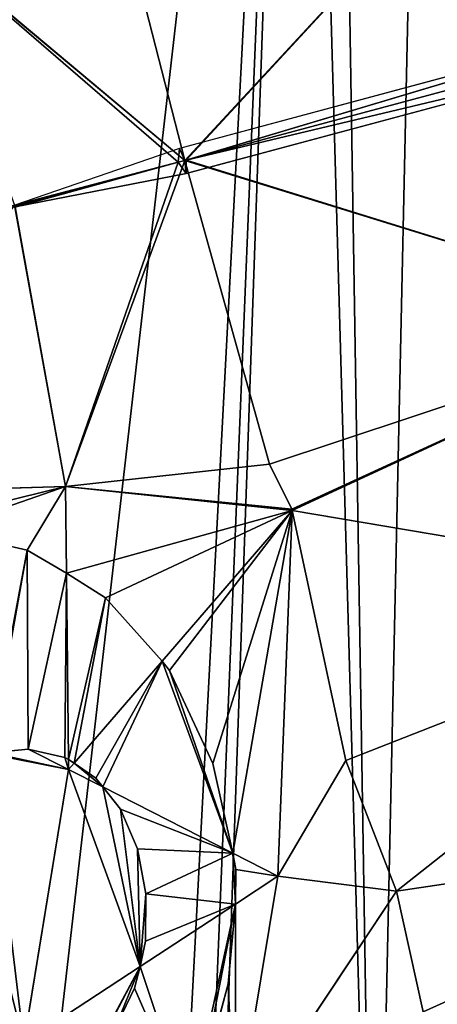
# Model space of a CAD drawing. Extents: x 0 to 9044, y 0 to 4263.
# Drawn here: x 6887 to 6965, y 2230 to 2413 of the extents above; entities that cross this region are included whole.
import ezdxf

# ---------------------------------------------------------------- set-up
doc = ezdxf.new("R2010")
doc.units = 0
doc.header["$LTSCALE"] = 25.4
doc.layers.get('0').update_dxf_attribs({"color": 13, "linetype": 'CONTINUOUS'})

msp = doc.modelspace()

# ---------------------------------------------------------------- linework, layer by layer
at = {"color": 33}
for p, q in [((6986.15, 2460.29, 156.74), (6917.8, 2386.5, 174.46)), ((6986.15, 2460.29, 156.74), (6917.8, 2386.5, 174.46)), ((6903.25, 2443.19, 169.35), (6917.8, 2386.5, 174.46)), ((6903.25, 2443.19, 169.35), (6917.8, 2386.5, 174.46)), ((6917.8, 2386.5, 174.46), (6868.39, 2427.82, 198.5)), ((6917.8, 2386.5, 174.46), (6868.39, 2427.82, 198.5)), ((6999.39, 2410.87, 162.06), (6916.79, 2388.74, 174.68)), ((6999.39, 2410.87, 162.06), (6918.06, 2386.58, 174.43)), ((6999.39, 2410.87, 162.06), (6918.06, 2386.58, 174.43)), ((7000.64, 2406.2, 162.06), (6918.04, 2384.07, 174.68)), ((7000.64, 2406.2, 162.06), (6918.06, 2386.58, 174.43)), ((7000.64, 2406.2, 162.06), (6918.06, 2386.58, 174.43)), ((6916.79, 2388.74, 174.68), (6886.23, 2378.24, 198.5)), ((6917.8, 2386.5, 174.46), (6916.79, 2388.74, 174.68)), ((6917.8, 2386.5, 174.46), (6916.79, 2388.74, 174.68)), ((6917.8, 2386.5, 174.46), (6895.67, 2326.02, 198.5)), ((6917.8, 2386.5, 174.46), (6895.67, 2326.02, 198.5)), ((6917.8, 2386.5, 174.46), (6916.58, 2386.18, 175.39)), ((6917.8, 2386.5, 174.46), (6916.58, 2386.18, 175.39)), ((6917.8, 2386.5, 174.46), (6916.58, 2386.18, 175.39)), ((6917.8, 2386.5, 174.46), (6916.58, 2386.18, 175.39)), ((6918.06, 2386.58, 174.43), (6917.8, 2386.5, 174.46)), ((6918.06, 2386.58, 174.43), (6917.8, 2386.5, 174.46)), ((6918.06, 2386.58, 174.43), (6917.8, 2386.5, 174.46)), ((6918.06, 2386.58, 174.43), (6917.8, 2386.5, 174.46)), ((6917.8, 2386.5, 174.46), (6918.04, 2384.07, 174.68)), ((6917.8, 2386.5, 174.46), (6918.04, 2384.07, 174.68)), ((6933.54, 2330.14, 169.35), (6917.8, 2386.5, 174.46)), ((7013.88, 2356.79, 156.74), (6917.8, 2386.5, 174.46)), ((7013.88, 2356.79, 156.74), (6917.8, 2386.5, 174.46)), ((6933.54, 2330.14, 169.35), (6917.8, 2386.5, 174.46)), ((6918.04, 2384.07, 174.68), (6886.33, 2377.88, 198.5)), ((6886.3, 2377.87, 198.51), (6895.67, 2326.02, 198.5)), ((6886.3, 2377.87, 198.51), (6895.67, 2326.02, 198.5)), ((7013.88, 2356.79, 156.74), (6933.54, 2330.14, 169.35)), ((7013.88, 2356.79, 156.74), (6933.54, 2330.14, 169.35)), ((7013.88, 2356.79, 156.74), (6937.65, 2321.78, 166.84)), ((7013.88, 2356.79, 156.74), (6937.65, 2321.78, 166.84)), ((7013.88, 2356.79, 156.74), (6937.72, 2321.55, 166.77)), ((7013.88, 2356.79, 156.74), (6937.72, 2321.55, 166.77)), ((6933.54, 2330.14, 169.35), (6895.67, 2326.02, 198.5)), ((6933.54, 2330.14, 169.35), (6895.67, 2326.02, 198.5)), ((6937.65, 2321.78, 166.84), (6933.54, 2330.14, 169.35)), ((6937.65, 2321.78, 166.84), (6933.54, 2330.14, 169.35)), ((6895.67, 2326.02, 198.5), (6846.22, 2324.51, 231.71)), ((6895.67, 2326.02, 198.5), (6846.22, 2324.51, 231.71)), ((6937.65, 2321.78, 166.84), (6895.67, 2326.02, 198.5)), ((6895.67, 2326.02, 198.5), (6895.84, 2309.9, 198.5)), ((6937.65, 2321.78, 166.84), (6895.67, 2326.02, 198.5)), ((6937.72, 2321.55, 166.77), (6895.67, 2326.02, 198.5)), ((6895.67, 2326.02, 198.5), (6895.84, 2309.9, 198.5)), ((6937.72, 2321.55, 166.77), (6895.67, 2326.02, 198.5)), ((6937.72, 2321.55, 166.77), (6913.57, 2293.6, 185.25)), ((6937.72, 2321.55, 166.77), (6913.57, 2293.6, 185.25)), ((6937.72, 2321.55, 166.77), (6935.05, 2253.7, 164.83)), ((6937.72, 2321.55, 166.77), (6935.05, 2253.7, 164.83)), ((6937.72, 2321.55, 166.77), (6937.65, 2321.78, 166.84)), ((6937.72, 2321.55, 166.77), (6937.65, 2321.78, 166.84)), ((6947.69, 2275.15, 153.74), (6937.72, 2321.55, 166.77)), ((7027.39, 2306.39, 141.13), (6937.72, 2321.55, 166.77)), ((6947.69, 2275.15, 153.74), (6937.72, 2321.55, 166.77)), ((7027.39, 2306.39, 141.13), (6937.72, 2321.55, 166.77)), ((6872.33, 2317.9, 214.22), (6888.54, 2314.21, 203.37)), ((6872.33, 2317.9, 214.22), (6888.54, 2314.21, 203.37)), ((6888.54, 2314.21, 203.37), (6895.84, 2309.9, 198.5)), ((6888.54, 2314.21, 203.37), (6895.84, 2309.9, 198.5)), ((6895.84, 2309.9, 198.5), (6896.21, 2275.33, 198.5)), ((6895.84, 2309.9, 198.5), (6896.21, 2275.33, 198.5)), ((6895.84, 2309.9, 198.5), (6903.1, 2305.33, 193.06)), ((6895.84, 2309.9, 198.5), (6903.1, 2305.33, 193.06)), ((7027.39, 2306.39, 141.13), (6947.69, 2275.15, 153.74)), ((7027.39, 2306.39, 141.13), (6947.69, 2275.15, 153.74)), ((7027.39, 2306.39, 141.13), (6957.07, 2250.93, 140.59)), ((7027.39, 2306.39, 141.13), (6957.07, 2250.93, 140.59)), ((6903.1, 2305.33, 193.06), (6913.57, 2293.6, 185.25)), ((6903.1, 2305.33, 193.06), (6913.57, 2293.6, 185.25)), ((6913.57, 2293.6, 185.25), (6897.24, 2274.69, 197.74)), ((6913.57, 2293.6, 185.25), (6897.24, 2274.69, 197.74)), ((6913.57, 2293.6, 185.25), (6914.98, 2291.85, 183.96)), ((6913.57, 2293.6, 185.25), (6914.98, 2291.85, 183.96)), ((6914.98, 2291.85, 183.96), (6922.97, 2274.59, 176.22)), ((6914.98, 2291.85, 183.96), (6922.97, 2274.59, 176.22)), ((6896.23, 2273.53, 198.5), (6881.44, 2276.43, 208.41)), ((6896.23, 2273.53, 198.5), (6881.44, 2276.43, 208.41)), ((6888.71, 2277.29, 203.53), (6881.79, 2276.59, 208.18)), ((6888.71, 2277.29, 203.53), (6881.79, 2276.59, 208.18)), ((6895.53, 2275.73, 198.96), (6888.71, 2277.29, 203.53)), ((6895.53, 2275.73, 198.96), (6888.71, 2277.29, 203.53)), ((6896.21, 2275.33, 198.5), (6895.53, 2275.73, 198.96)), ((6896.21, 2275.33, 198.5), (6895.53, 2275.73, 198.96)), ((6897.24, 2274.69, 197.74), (6896.21, 2275.33, 198.5)), ((6896.21, 2275.33, 198.5), (6896.23, 2273.53, 198.5)), ((6896.21, 2275.33, 198.5), (6896.23, 2273.53, 198.5)), ((6897.24, 2274.69, 197.74), (6896.21, 2275.33, 198.5)), ((6897.24, 2274.69, 197.74), (6896.23, 2273.53, 198.5)), ((6897.24, 2274.69, 197.74), (6896.23, 2273.53, 198.5)), ((6901.28, 2271.9, 194.18), (6897.24, 2274.69, 197.74)), ((6901.28, 2271.9, 194.18), (6897.24, 2274.69, 197.74)), ((6922.97, 2274.59, 176.22), (6926.68, 2257.97, 172.09)), ((6922.97, 2274.59, 176.22), (6926.68, 2257.97, 172.09)), ((6947.69, 2275.15, 153.74), (6935.05, 2253.7, 164.83)), ((6947.69, 2275.15, 153.74), (6935.05, 2253.7, 164.83)), ((6957.07, 2250.93, 140.59), (6947.69, 2275.15, 153.74)), ((6957.07, 2250.93, 140.59), (6947.69, 2275.15, 153.74)), ((6896.23, 2273.53, 198.5), (6887.91, 2222.78, 198.5)), ((6896.23, 2273.53, 198.5), (6887.91, 2222.78, 198.5)), ((6902.58, 2270.28, 192.99), (6896.23, 2273.53, 198.5)), ((6902.58, 2270.28, 192.99), (6896.23, 2273.53, 198.5)), ((6902.58, 2270.28, 192.99), (6901.28, 2271.9, 194.18)), ((6902.58, 2270.28, 192.99), (6901.28, 2271.9, 194.18)), ((6905.85, 2266.11, 189.84), (6902.58, 2270.28, 192.99)), ((6926.68, 2257.97, 172.09), (6902.58, 2270.28, 192.99)), ((6926.68, 2257.97, 172.09), (6902.58, 2270.28, 192.99)), ((6905.85, 2266.11, 189.84), (6902.58, 2270.28, 192.99)), ((6909.01, 2258.79, 186.34), (6905.85, 2266.11, 189.84)), ((6909.01, 2258.79, 186.34), (6905.85, 2266.11, 189.84)), ((7038.98, 2263.11, 116.3), (6957.07, 2250.93, 140.59)), ((7038.98, 2263.11, 116.3), (6957.07, 2250.93, 140.59)), ((6910.59, 2250.45, 183.98), (6909.01, 2258.79, 186.34)), ((6910.59, 2250.45, 183.98), (6909.01, 2258.79, 186.34)), ((6935.05, 2253.7, 164.83), (6926.68, 2257.97, 172.09)), ((6935.05, 2253.7, 164.83), (6926.68, 2257.97, 172.09)), ((6926.68, 2257.97, 172.09), (6927.26, 2254.92, 171.23)), ((6926.68, 2257.97, 172.09), (6927.26, 2254.92, 171.23)), ((6927.26, 2254.92, 171.23), (6927.18, 2248.54, 170.45)), ((6927.26, 2254.92, 171.23), (6927.18, 2248.54, 170.45)), ((6935.05, 2253.7, 164.83), (6927.13, 2205.87, 158.04)), ((6935.05, 2253.7, 164.83), (6927.13, 2205.87, 158.04)), ((6935.05, 2253.7, 164.83), (6927.18, 2248.54, 170.45)), ((6935.05, 2253.7, 164.83), (6927.18, 2248.54, 170.45)), ((6957.07, 2250.93, 140.59), (6935.05, 2253.7, 164.83)), ((6957.07, 2250.93, 140.59), (6935.05, 2253.7, 164.83)), ((6957.07, 2250.93, 140.59), (6927.13, 2205.87, 158.04)), ((6957.07, 2250.93, 140.59), (6927.13, 2205.87, 158.04)), ((6962.06, 2228.53, 120.18), (6957.07, 2250.93, 140.59)), ((6962.06, 2228.53, 120.18), (6957.07, 2250.93, 140.59)), ((6910.49, 2241.66, 182.91), (6910.59, 2250.45, 183.98)), ((6910.49, 2241.66, 182.91), (6910.59, 2250.45, 183.98)), ((6927.18, 2248.54, 170.45), (6909.52, 2236.95, 183.07)), ((6927.18, 2248.54, 170.45), (6909.52, 2236.95, 183.07)), ((6927.18, 2248.54, 170.45), (6925.86, 2233.73, 167.33)), ((6927.18, 2248.54, 170.45), (6925.86, 2233.73, 167.33)), ((6909.52, 2236.95, 183.07), (6910.49, 2241.66, 182.91)), ((6909.52, 2236.95, 183.07), (6910.49, 2241.66, 182.91)), ((6909.52, 2236.95, 183.07), (6887.91, 2222.78, 198.5)), ((6909.52, 2236.95, 183.07), (6887.91, 2222.78, 198.5)), ((6908.43, 2232.95, 182.88), (6909.52, 2236.95, 183.07)), ((6908.43, 2232.95, 182.88), (6909.52, 2236.95, 183.07)), ((6904.63, 2224.92, 183.98), (6908.43, 2232.95, 182.88)), ((6904.63, 2224.92, 183.98), (6908.43, 2232.95, 182.88)), ((6925.86, 2233.73, 167.33), (6920.2, 2212.81, 166.34)), ((6925.86, 2233.73, 167.33), (6920.2, 2212.81, 166.34))]:
    msp.add_line(p, q, dxfattribs=at)

# ---------------------------------------------------------------- meshes
at = {"color": 28}
mesh = msp.add_polyface(dxfattribs=at)
corners = [(6339.4, 2377.38), (6351.26, 2237.79), (6339.08, 2307.31), (6352.19, 2445.31), (6352.81, 2232.03), (6376.98, 2508.48), (6377.02, 2165.73), (6412.8, 2564.48), (6412.32, 2105.21), (6457.37, 2052.78), (6458.29, 2611.14), (6510.42, 2010.46), (6511.69, 2646.68), (6569.44, 1979.88), (6570.95, 2669.73), (6632.17, 1962.21), (6633.8, 2679.4), (6696.18, 1958.13), (6697.81, 2675.32), (6759.03, 1967.81), (6751.3, 2660.25), (6760.53, 2657.65), (6818.29, 1990.85), (6766.17, 2654.73), (6819.56, 2627.07), (6871.69, 2026.39), (6863.04, 2617.43), (6939.24, 2613.4), (6910.48, 2066.18), (6917.18, 2073.05), (6920.6, 2078.4), (6953, 2129.05), (6945.21, 2613.09), (6963.56, 2615.89), (6985.84, 2159.14), (7012.95, 2623.45), (7049.81, 2200.73), (7038.35, 2630.26), (7078.61, 2641.05), (7054.83, 2203.99), (7072.12, 2210.73), (7118.68, 2228.88), (7098.04, 2649.32), (7121.82, 2659.44), (7144.08, 2235.69), (7131.26, 2665.78), (7143.69, 2679.02), (7162.18, 2698.74), (7184.34, 2246.47), (7198.63, 2723.71), (7205.3, 2249.03), (7207.12, 2727.06), (7230.95, 2252.15), (7239.2, 2739.71), (7242.3, 2251.38), (7253.42, 2741.83), (7259.68, 2246.12), (7282.33, 2746.13), (7285.56, 2238.29), (7309.69, 2748.38), (7329.6, 2234.9), (7327.49, 2749.85), (7376.19, 2739.66), (7338.64, 2236.24), (7372.74, 2241.32), (7386.12, 2246.6), (7379.21, 2739.03), (7420.02, 2716.75), (7413.31, 2257.32), (7438.13, 2269.06), (7428.69, 2709.54), (7456.82, 2686.13), (7454.28, 2276.69), (7491.35, 2309.86), (7471.19, 2664.01), (7483.99, 2644.3), (7486.13, 2641), (7494.74, 2618.25), (7493.65, 2311.92), (7517.86, 2351.62), (7503.35, 2595.51), (7511.92, 2571.75), (7520.5, 2548), (7521.76, 2362.2), (7529.4, 2498.28), (7534.42, 2396.53), (7533.32, 2474.28), (7537.24, 2450.28), (7535.8, 2422.88), (7537.03, 2446.34)]
mesh.append_faces([[corners[k] for k in face] for face in [(0, 1, 2), (88, 87, 89)]], dxfattribs={"vtx0": -1, "color": 28})
mesh.append_faces([[corners[k] for k in face] for face in [(1, 3, 4), (4, 5, 6), (6, 7, 8), (8, 7, 9), (9, 10, 11), (11, 12, 13), (13, 14, 15), (15, 16, 17), (17, 18, 19), (19, 21, 22), (22, 24, 25), (25, 27, 28), (28, 27, 29), (29, 27, 30), (30, 27, 31), (31, 33, 34), (34, 35, 36), (36, 38, 39), (39, 38, 40), (40, 38, 41), (41, 43, 44), (44, 47, 48), (48, 49, 50), (50, 51, 52), (52, 53, 54), (54, 55, 56), (56, 57, 58), (58, 59, 60), (60, 62, 63), (63, 62, 64), (64, 62, 65), (65, 67, 68), (68, 67, 69), (69, 71, 72), (72, 71, 73), (73, 77, 78), (78, 77, 79), (79, 82, 83), (83, 84, 85), (85, 87, 88)]], dxfattribs={"vtx0": -1, "vtx1": -1, "color": 28})
mesh.append_faces([[corners[k] for k in face] for face in [(1, 0, 3), (4, 3, 5), (6, 5, 7), (9, 7, 10), (11, 10, 12), (13, 12, 14), (15, 14, 16), (17, 16, 18), (19, 18, 20), (19, 20, 21), (22, 21, 23), (22, 23, 24), (25, 24, 26), (25, 26, 27), (31, 27, 32), (31, 32, 33), (34, 33, 35), (36, 35, 37), (36, 37, 38), (41, 38, 42), (41, 42, 43), (44, 43, 45), (44, 45, 46), (44, 46, 47), (48, 47, 49), (50, 49, 51), (52, 51, 53), (54, 53, 55), (56, 55, 57), (58, 57, 59), (60, 59, 61), (60, 61, 62), (65, 62, 66), (65, 66, 67), (69, 67, 70), (69, 70, 71), (73, 71, 74), (73, 74, 75), (73, 75, 76), (73, 76, 77), (79, 77, 80), (79, 80, 81), (79, 81, 82), (83, 82, 84), (85, 84, 86), (85, 86, 87)]], dxfattribs={"vtx0": -1, "vtx2": -1, "color": 28})
at = {"color": 97}
mesh = msp.add_polyface(dxfattribs=at)
corners = [(6986.15, 2460.29, 156.74), (6903.25, 2443.19, 169.35), (6917.8, 2386.5, 174.46)]
mesh.append_faces([[corners[k] for k in face] for face in [(0, 1, 2)]], dxfattribs={"color": 97})
mesh = msp.add_polyface(dxfattribs=at)
corners = [(6918.06, 2386.58, 174.43), (6986.15, 2460.29, 156.74), (6917.8, 2386.5, 174.46), (7000.02, 2408.54, 161.83), (7000.64, 2406.2, 162.06)]
mesh.append_faces([[corners[k] for k in face] for face in [(0, 1, 2), (3, 0, 4)]], dxfattribs={"vtx0": -1, "color": 97})
mesh.append_faces([[corners[k] for k in face] for face in [(1, 0, 3)]], dxfattribs={"vtx0": -1, "vtx1": -1, "color": 97})
mesh = msp.add_polyface(dxfattribs=at)
corners = [(6917.8, 2386.5, 174.46), (6903.25, 2443.19, 169.35), (6868.39, 2427.82, 198.5)]
mesh.append_faces([[corners[k] for k in face] for face in [(0, 1, 2)]], dxfattribs={"color": 97})
mesh = msp.add_polyface(dxfattribs=at)
corners = [(6868.39, 2427.82, 198.5), (6916.58, 2386.18, 175.39), (6917.8, 2386.5, 174.46), (6886.2, 2378.24, 198.51), (6886.26, 2378.06, 198.5), (6886.33, 2377.88, 198.5)]
mesh.append_faces([[corners[k] for k in face] for face in [(0, 1, 2), (1, 4, 5)]], dxfattribs={"vtx0": -1, "color": 97})
mesh.append_faces([[corners[k] for k in face] for face in [(1, 0, 3), (1, 3, 4)]], dxfattribs={"vtx0": -1, "vtx2": -1, "color": 97})
mesh = msp.add_polyface(dxfattribs=at)
corners = [(6917.8, 2386.5, 174.46), (6999.39, 2410.87, 162.06), (6916.79, 2388.74, 174.68), (6918.06, 2386.58, 174.43)]
mesh.append_faces([[corners[k] for k in face] for face in [(0, 1, 2), (1, 0, 3)]], dxfattribs={"vtx0": -1, "color": 97})
mesh = msp.add_polyface(dxfattribs=at)
corners = [(7013.88, 2356.79, 156.74), (6918.06, 2386.58, 174.43), (6917.8, 2386.5, 174.46), (7000.02, 2408.54, 161.83), (6999.39, 2410.87, 162.06)]
mesh.append_faces([[corners[k] for k in face] for face in [(0, 1, 2), (1, 3, 4)]], dxfattribs={"vtx0": -1, "color": 97})
mesh.append_faces([[corners[k] for k in face] for face in [(1, 0, 3)]], dxfattribs={"vtx0": -1, "vtx2": -1, "color": 97})
mesh = msp.add_polyface(dxfattribs=at)
corners = [(6918.04, 2384.07, 174.68), (6918.06, 2386.58, 174.43), (6917.8, 2386.5, 174.46), (7000.64, 2406.2, 162.06)]
mesh.append_faces([[corners[k] for k in face] for face in [(0, 1, 2), (1, 0, 3)]], dxfattribs={"vtx0": -1, "color": 97})
mesh = msp.add_polyface(dxfattribs=at)
corners = [(6916.58, 2386.18, 175.39), (6916.79, 2388.74, 174.68), (6886.23, 2378.24, 198.5), (6917.8, 2386.5, 174.46)]
mesh.append_faces([[corners[k] for k in face] for face in [(0, 1, 2), (1, 0, 3)]], dxfattribs={"vtx0": -1, "color": 97})
mesh = msp.add_polyface(dxfattribs=at)
corners = [(6886.26, 2378.06, 198.5), (6916.58, 2386.18, 175.39), (6886.23, 2378.24, 198.5), (6886.3, 2377.87, 198.51), (6895.67, 2326.02, 198.5), (6917.8, 2386.5, 174.46)]
mesh.append_faces([[corners[k] for k in face] for face in [(0, 1, 2), (1, 4, 5)]], dxfattribs={"vtx0": -1, "color": 97})
mesh.append_faces([[corners[k] for k in face] for face in [(1, 0, 3), (1, 3, 4)]], dxfattribs={"vtx0": -1, "vtx2": -1, "color": 97})
mesh = msp.add_polyface(dxfattribs=at)
corners = [(6918.04, 2384.07, 174.68), (6916.58, 2386.18, 175.39), (6886.33, 2377.88, 198.5), (6917.8, 2386.5, 174.46)]
mesh.append_faces([[corners[k] for k in face] for face in [(0, 1, 2), (1, 0, 3)]], dxfattribs={"vtx0": -1, "color": 97})
mesh = msp.add_polyface(dxfattribs=at)
corners = [(6933.54, 2330.14, 169.35), (6917.8, 2386.5, 174.46), (6895.67, 2326.02, 198.5)]
mesh.append_faces([[corners[k] for k in face] for face in [(0, 1, 2)]], dxfattribs={"color": 97})
mesh = msp.add_polyface(dxfattribs=at)
corners = [(7013.88, 2356.79, 156.74), (6917.8, 2386.5, 174.46), (6933.54, 2330.14, 169.35)]
mesh.append_faces([[corners[k] for k in face] for face in [(0, 1, 2)]], dxfattribs={"color": 97})
mesh = msp.add_polyface(dxfattribs=at)
corners = [(6838.84, 2365.35, 231.71), (6886.2, 2378.24, 198.51), (6838.81, 2365.54, 231.71), (6838.88, 2365.16, 231.71), (6846.22, 2324.51, 231.71), (6895.67, 2326.02, 198.5), (6886.23, 2378.24, 198.5), (6886.26, 2378.06, 198.5), (6886.3, 2377.87, 198.51)]
mesh.append_faces([[corners[k] for k in face] for face in [(0, 1, 2), (7, 5, 8)]], dxfattribs={"vtx0": -1, "color": 97})
mesh.append_faces([[corners[k] for k in face] for face in [(1, 5, 6), (6, 5, 7)]], dxfattribs={"vtx0": -1, "vtx1": -1, "color": 97})
mesh.append_faces([[corners[k] for k in face] for face in [(1, 0, 3), (1, 3, 4), (1, 4, 5)]], dxfattribs={"vtx0": -1, "vtx2": -1, "color": 97})
mesh = msp.add_polyface(dxfattribs=at)
corners = [(7013.88, 2356.79, 156.74), (6933.54, 2330.14, 169.35), (6937.65, 2321.78, 166.84)]
mesh.append_faces([[corners[k] for k in face] for face in [(0, 1, 2)]], dxfattribs={"color": 97})
mesh = msp.add_polyface(dxfattribs=at)
corners = [(7013.88, 2356.79, 156.74), (6937.65, 2321.78, 166.84), (6937.72, 2321.55, 166.77)]
mesh.append_faces([[corners[k] for k in face] for face in [(0, 1, 2)]], dxfattribs={"color": 97})
mesh = msp.add_polyface(dxfattribs=at)
corners = [(7027.39, 2306.39, 141.13), (7013.88, 2356.79, 156.74), (6937.72, 2321.55, 166.77)]
mesh.append_faces([[corners[k] for k in face] for face in [(0, 1, 2)]], dxfattribs={"color": 97})
mesh = msp.add_polyface(dxfattribs=at)
corners = [(6937.65, 2321.78, 166.84), (6933.54, 2330.14, 169.35), (6895.67, 2326.02, 198.5)]
mesh.append_faces([[corners[k] for k in face] for face in [(0, 1, 2)]], dxfattribs={"color": 97})
mesh = msp.add_polyface(dxfattribs=at)
corners = [(6846.22, 2324.51, 231.71), (6855.9, 2316.24, 225.27), (6895.67, 2326.02, 198.5), (6846.36, 2312, 231.71), (6872.33, 2317.9, 214.22), (6888.54, 2314.21, 203.37), (6895.84, 2309.9, 198.5)]
mesh.append_faces([[corners[k] for k in face] for face in [(1, 0, 3), (2, 5, 6)]], dxfattribs={"vtx0": -1, "color": 97})
mesh.append_faces([[corners[k] for k in face] for face in [(0, 1, 2)]], dxfattribs={"vtx0": -1, "vtx1": -1, "color": 97})
mesh.append_faces([[corners[k] for k in face] for face in [(2, 1, 4), (2, 4, 5)]], dxfattribs={"vtx0": -1, "vtx2": -1, "color": 97})
mesh = msp.add_polyface(dxfattribs=at)
corners = [(6937.72, 2321.55, 166.77), (6937.65, 2321.78, 166.84), (6895.67, 2326.02, 198.5)]
mesh.append_faces([[corners[k] for k in face] for face in [(0, 1, 2)]], dxfattribs={"color": 97})
mesh = msp.add_polyface(dxfattribs=at)
corners = [(6895.84, 2309.9, 198.5), (6937.72, 2321.55, 166.77), (6895.67, 2326.02, 198.5), (6903.1, 2305.33, 193.06), (6913.57, 2293.6, 185.25)]
mesh.append_faces([[corners[k] for k in face] for face in [(0, 1, 2), (1, 3, 4)]], dxfattribs={"vtx0": -1, "color": 97})
mesh.append_faces([[corners[k] for k in face] for face in [(1, 0, 3)]], dxfattribs={"vtx0": -1, "vtx2": -1, "color": 97})
mesh = msp.add_polyface(dxfattribs=at)
corners = [(6914.98, 2291.85, 183.96), (6937.72, 2321.55, 166.77), (6913.57, 2293.6, 185.25), (6922.97, 2274.59, 176.22), (6926.68, 2257.97, 172.09), (6935.05, 2253.7, 164.83)]
mesh.append_faces([[corners[k] for k in face] for face in [(0, 1, 2), (1, 4, 5)]], dxfattribs={"vtx0": -1, "color": 97})
mesh.append_faces([[corners[k] for k in face] for face in [(1, 0, 3), (1, 3, 4)]], dxfattribs={"vtx0": -1, "vtx2": -1, "color": 97})
mesh = msp.add_polyface(dxfattribs=at)
corners = [(6947.69, 2275.15, 153.74), (6937.72, 2321.55, 166.77), (6935.05, 2253.7, 164.83)]
mesh.append_faces([[corners[k] for k in face] for face in [(0, 1, 2)]], dxfattribs={"color": 97})
mesh = msp.add_polyface(dxfattribs=at)
corners = [(7027.39, 2306.39, 141.13), (6937.72, 2321.55, 166.77), (6947.69, 2275.15, 153.74)]
mesh.append_faces([[corners[k] for k in face] for face in [(0, 1, 2)]], dxfattribs={"color": 97})
at = {"color": 7}
mesh = msp.add_polyface(dxfattribs=at)
corners = [(6846.67, 2283.26, 231.71), (6855.9, 2316.24, 225.27), (6846.36, 2312, 231.71), (6881.44, 2276.43, 208.41), (6872.33, 2317.9, 214.22), (6888.54, 2314.21, 203.37), (6881.79, 2276.59, 208.18), (6888.71, 2277.29, 203.53), (6895.84, 2309.9, 198.5), (6895.53, 2275.73, 198.96), (6896.21, 2275.33, 198.5)]
mesh.append_faces([[corners[k] for k in face] for face in [(0, 1, 2), (8, 9, 10)]], dxfattribs={"vtx0": -1, "color": 7})
mesh.append_faces([[corners[k] for k in face] for face in [(1, 3, 4), (4, 3, 5), (5, 7, 8)]], dxfattribs={"vtx0": -1, "vtx1": -1, "color": 7})
mesh.append_faces([[corners[k] for k in face] for face in [(1, 0, 3), (5, 3, 6), (5, 6, 7), (8, 7, 9)]], dxfattribs={"vtx0": -1, "vtx2": -1, "color": 7})
mesh = msp.add_polyface(dxfattribs=at)
corners = [(6896.21, 2275.33, 198.5), (6903.1, 2305.33, 193.06), (6895.84, 2309.9, 198.5), (6897.24, 2274.69, 197.74), (6913.57, 2293.6, 185.25)]
mesh.append_faces([[corners[k] for k in face] for face in [(0, 1, 2), (1, 3, 4)]], dxfattribs={"vtx0": -1, "color": 7})
mesh.append_faces([[corners[k] for k in face] for face in [(1, 0, 3)]], dxfattribs={"vtx0": -1, "vtx2": -1, "color": 7})
at = {"color": 97}
mesh = msp.add_polyface(dxfattribs=at)
corners = [(7027.39, 2306.39, 141.13), (6947.69, 2275.15, 153.74), (6957.07, 2250.93, 140.59)]
mesh.append_faces([[corners[k] for k in face] for face in [(0, 1, 2)]], dxfattribs={"color": 97})
mesh = msp.add_polyface(dxfattribs=at)
corners = [(7038.98, 2263.11, 116.3), (7027.39, 2306.39, 141.13), (6957.07, 2250.93, 140.59)]
mesh.append_faces([[corners[k] for k in face] for face in [(0, 1, 2)]], dxfattribs={"color": 97})
at = {"color": 7}
mesh = msp.add_polyface(dxfattribs=at)
corners = [(6901.28, 2271.9, 194.18), (6913.57, 2293.6, 185.25), (6897.24, 2274.69, 197.74), (6902.58, 2270.28, 192.99), (6926.68, 2257.97, 172.09), (6914.98, 2291.85, 183.96), (6922.97, 2274.59, 176.22)]
mesh.append_faces([[corners[k] for k in face] for face in [(0, 1, 2), (5, 4, 6)]], dxfattribs={"vtx0": -1, "color": 7})
mesh.append_faces([[corners[k] for k in face] for face in [(1, 4, 5)]], dxfattribs={"vtx0": -1, "vtx1": -1, "color": 7})
mesh.append_faces([[corners[k] for k in face] for face in [(1, 0, 3), (1, 3, 4)]], dxfattribs={"vtx0": -1, "vtx2": -1, "color": 7})
at = {"color": 28}
mesh = msp.add_polyface(dxfattribs=at)
corners = [(6858.6, 2236.52, 218.99), (6860.41, 2253.93, 219.67), (6858.59, 2245.28, 219.93), (6858.87, 2235.31, 218.69), (6887.91, 2222.78, 198.5), (6863.92, 2261.89, 218.23), (6868.9, 2268.6, 215.72), (6875, 2273.62, 212.29), (6881.44, 2276.43, 208.41), (6896.23, 2273.53, 198.5)]
mesh.append_faces([[corners[k] for k in face] for face in [(0, 1, 2), (8, 4, 9)]], dxfattribs={"vtx0": -1, "color": 28})
mesh.append_faces([[corners[k] for k in face] for face in [(1, 4, 5), (5, 4, 6), (6, 4, 7), (7, 4, 8)]], dxfattribs={"vtx0": -1, "vtx1": -1, "color": 28})
mesh.append_faces([[corners[k] for k in face] for face in [(1, 0, 3), (1, 3, 4)]], dxfattribs={"vtx0": -1, "vtx2": -1, "color": 28})
mesh = msp.add_polyface(dxfattribs=at)
corners = [(6896.23, 2273.53, 198.5), (6881.79, 2276.59, 208.18), (6881.44, 2276.43, 208.41), (6888.71, 2277.29, 203.53), (6895.53, 2275.73, 198.96), (6896.21, 2275.33, 198.5)]
mesh.append_faces([[corners[k] for k in face] for face in [(0, 1, 2), (4, 0, 5)]], dxfattribs={"vtx0": -1, "color": 28})
mesh.append_faces([[corners[k] for k in face] for face in [(1, 0, 3), (3, 0, 4)]], dxfattribs={"vtx0": -1, "vtx1": -1, "color": 28})
mesh = msp.add_polyface(dxfattribs=at)
corners = [(6897.24, 2274.69, 197.74), (6896.21, 2275.33, 198.5), (6896.23, 2273.53, 198.5)]
mesh.append_faces([[corners[k] for k in face] for face in [(0, 1, 2)]], dxfattribs={"color": 28})
mesh = msp.add_polyface(dxfattribs=at)
corners = [(6902.58, 2270.28, 192.99), (6897.24, 2274.69, 197.74), (6896.23, 2273.53, 198.5), (6901.28, 2271.9, 194.18)]
mesh.append_faces([[corners[k] for k in face] for face in [(0, 1, 2), (1, 0, 3)]], dxfattribs={"vtx0": -1, "color": 28})
at = {"color": 97}
mesh = msp.add_polyface(dxfattribs=at)
corners = [(6947.69, 2275.15, 153.74), (6935.05, 2253.7, 164.83), (6957.07, 2250.93, 140.59)]
mesh.append_faces([[corners[k] for k in face] for face in [(0, 1, 2)]], dxfattribs={"color": 97})
at = {"color": 28}
mesh = msp.add_polyface(dxfattribs=at)
corners = [(6909.52, 2236.95, 183.07), (6896.23, 2273.53, 198.5), (6887.91, 2222.78, 198.5), (6902.58, 2270.28, 192.99), (6905.85, 2266.11, 189.84), (6909.01, 2258.79, 186.34), (6910.59, 2250.45, 183.98), (6910.49, 2241.66, 182.91)]
mesh.append_faces([[corners[k] for k in face] for face in [(0, 1, 2), (6, 0, 7)]], dxfattribs={"vtx0": -1, "color": 28})
mesh.append_faces([[corners[k] for k in face] for face in [(1, 0, 3), (3, 0, 4), (4, 0, 5), (5, 0, 6)]], dxfattribs={"vtx0": -1, "vtx1": -1, "color": 28})
at = {"color": 7}
mesh = msp.add_polyface(dxfattribs=at)
corners = [(6927.18, 2248.54, 170.45), (6910.49, 2241.66, 182.91), (6909.52, 2236.95, 183.07), (6910.59, 2250.45, 183.98), (6926.68, 2257.97, 172.09), (6927.26, 2254.92, 171.23), (6905.85, 2266.11, 189.84), (6902.58, 2270.28, 192.99), (6909.01, 2258.79, 186.34)]
mesh.append_faces([[corners[k] for k in face] for face in [(0, 1, 2), (4, 0, 5), (6, 4, 7)]], dxfattribs={"vtx0": -1, "color": 7})
mesh.append_faces([[corners[k] for k in face] for face in [(1, 0, 3)]], dxfattribs={"vtx0": -1, "vtx1": -1, "color": 7})
mesh.append_faces([[corners[k] for k in face] for face in [(3, 0, 4)]], dxfattribs={"vtx0": -1, "vtx1": -1, "vtx2": -1, "color": 7})
mesh.append_faces([[corners[k] for k in face] for face in [(4, 6, 8), (4, 8, 3)]], dxfattribs={"vtx0": -1, "vtx2": -1, "color": 7})
at = {"color": 97}
mesh = msp.add_polyface(dxfattribs=at)
corners = [(7038.98, 2263.11, 116.3), (6957.07, 2250.93, 140.59), (6962.06, 2228.53, 120.18)]
mesh.append_faces([[corners[k] for k in face] for face in [(0, 1, 2)]], dxfattribs={"color": 97})
mesh = msp.add_polyface(dxfattribs=at)
corners = [(7038.98, 2263.11, 116.3), (6962.06, 2228.53, 120.18), (6966.57, 2219.8, 111.88)]
mesh.append_faces([[corners[k] for k in face] for face in [(0, 1, 2)]], dxfattribs={"color": 97})
mesh = msp.add_polyface(dxfattribs=at)
corners = [(6935.05, 2253.7, 164.83), (6927.26, 2254.92, 171.23), (6927.18, 2248.54, 170.45), (6926.68, 2257.97, 172.09)]
mesh.append_faces([[corners[k] for k in face] for face in [(0, 1, 2)]], dxfattribs={"vtx0": -1, "color": 97})
mesh.append_faces([[corners[k] for k in face] for face in [(0, 3, 1)]], dxfattribs={"vtx2": -1, "color": 97})
mesh = msp.add_polyface(dxfattribs=at)
corners = [(6927.13, 2205.87, 158.04), (6920.2, 2212.81, 166.34), (6918.65, 2209.52, 166.79), (6925.86, 2233.73, 167.33), (6927.18, 2248.54, 170.45), (6935.05, 2253.7, 164.83)]
mesh.append_faces([[corners[k] for k in face] for face in [(0, 1, 2), (4, 0, 5)]], dxfattribs={"vtx0": -1, "color": 97})
mesh.append_faces([[corners[k] for k in face] for face in [(1, 0, 3), (3, 0, 4)]], dxfattribs={"vtx0": -1, "vtx1": -1, "color": 97})
mesh = msp.add_polyface(dxfattribs=at)
corners = [(6935.05, 2253.7, 164.83), (6927.13, 2205.87, 158.04), (6957.07, 2250.93, 140.59)]
mesh.append_faces([[corners[k] for k in face] for face in [(0, 1, 2)]], dxfattribs={"color": 97})
mesh = msp.add_polyface(dxfattribs=at)
corners = [(6957.07, 2250.93, 140.59), (6927.13, 2205.87, 158.04), (6962.06, 2228.53, 120.18)]
mesh.append_faces([[corners[k] for k in face] for face in [(0, 1, 2)]], dxfattribs={"color": 97})
at = {"color": 7}
mesh = msp.add_polyface(dxfattribs=at)
corners = [(6918.65, 2209.52, 166.79), (6899.67, 2218.21, 186.52), (6899.28, 2217.88, 186.77), (6904.63, 2224.92, 183.98), (6908.43, 2232.95, 182.88), (6909.52, 2236.95, 183.07), (6927.18, 2248.54, 170.45), (6920.2, 2212.81, 166.34), (6925.86, 2233.73, 167.33)]
mesh.append_faces([[corners[k] for k in face] for face in [(0, 1, 2), (6, 7, 8)]], dxfattribs={"vtx0": -1, "color": 7})
mesh.append_faces([[corners[k] for k in face] for face in [(1, 0, 3), (3, 0, 4), (4, 0, 5), (5, 0, 6)]], dxfattribs={"vtx0": -1, "vtx1": -1, "color": 7})
mesh.append_faces([[corners[k] for k in face] for face in [(6, 0, 7)]], dxfattribs={"vtx0": -1, "vtx2": -1, "color": 7})
at = {"color": 28}
mesh = msp.add_polyface(dxfattribs=at)
corners = [(6899.28, 2217.88, 186.77), (6909.52, 2236.95, 183.07), (6887.91, 2222.78, 198.5), (6899.67, 2218.21, 186.52), (6904.63, 2224.92, 183.98), (6908.43, 2232.95, 182.88)]
mesh.append_faces([[corners[k] for k in face] for face in [(0, 1, 2), (1, 4, 5)]], dxfattribs={"vtx0": -1, "color": 28})
mesh.append_faces([[corners[k] for k in face] for face in [(1, 0, 3), (1, 3, 4)]], dxfattribs={"vtx0": -1, "vtx2": -1, "color": 28})
mesh = msp.add_polyface(dxfattribs=at)
corners = [(6860.03, 2228.14, 216.44), (6887.91, 2222.78, 198.5), (6858.87, 2235.31, 218.69), (6863.2, 2220.83, 212.95), (6867.96, 2215.09, 208.85), (6874, 2211.33, 204.4), (6880.89, 2209.8, 199.92), (6883.35, 2210.07, 198.5)]
mesh.append_faces([[corners[k] for k in face] for face in [(0, 1, 2), (1, 6, 7)]], dxfattribs={"vtx0": -1, "color": 28})
mesh.append_faces([[corners[k] for k in face] for face in [(1, 0, 3), (1, 3, 4), (1, 4, 5), (1, 5, 6)]], dxfattribs={"vtx0": -1, "vtx2": -1, "color": 28})

doc.saveas('drawing.dxf')
